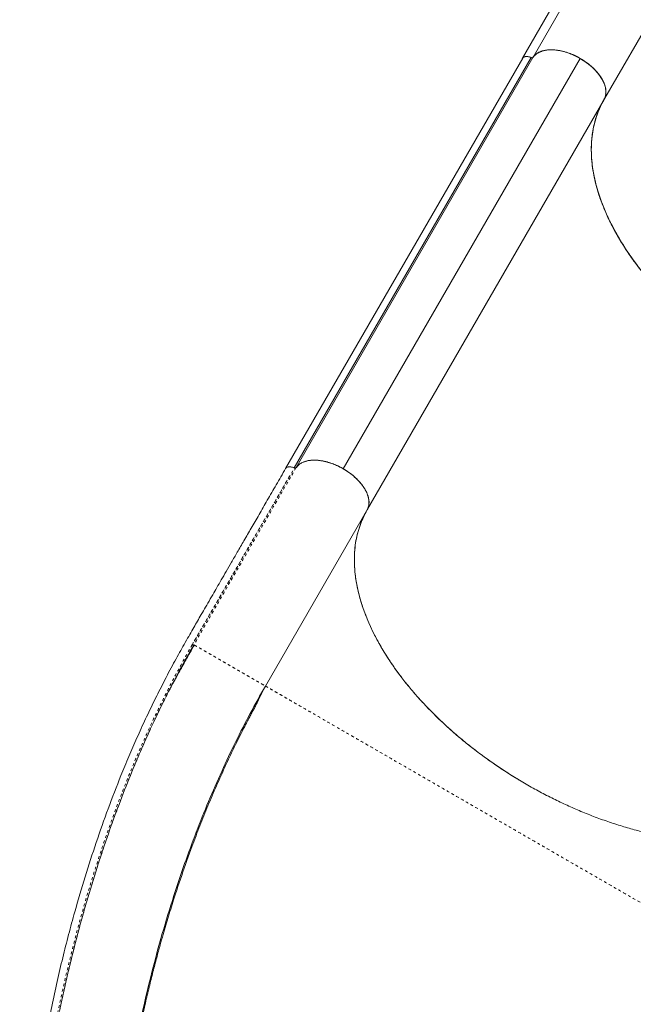
# Model space of a CAD drawing. Extents: x -77 to 764, y -9 to 681.
# Drawn here: x 85 to 107, y 406 to 441 of the extents above; entities that cross this region are included whole.
import ezdxf

# ---------------------------------------------------------------- set-up
doc = ezdxf.new("R2010")
doc.units = 0
doc.header["$LTSCALE"] = 0.125
doc.header["$MEASUREMENT"] = 0
doc.linetypes.add('PHANTOM', pattern=[0.5, 0.25, -0.05, 0.05, -0.05, 0.05, -0.05])
doc.layers.add('CONTOUR', color=7, linetype='CONTINUOUS')

msp = doc.modelspace()

# ---------------------------------------------------------------- linework, layer by layer
at = {"layer": 'CONTOUR', "linetype": 'Continuous', "lineweight": 15}
for p, q in [((106.23368, 445.18554), (103.26372, 440.04143)), ((106.59414, 445.18439), (103.64473, 440.07585)), ((106.25037, 438.58896), (109.19222, 443.68439)), ((103.26852, 440.03866), (94.66375, 425.14332)), ((94.97713, 425.16652), (103.57905, 440.0636)), ((95.0443, 425.18024), (103.64129, 440.06696)), ((105.35382, 440.03518), (96.75503, 425.13689)), ((106.28056, 438.76048), (106.28767, 438.77474)), ((106.28493, 438.88475), (106.28143, 438.87773)), ((106.28181, 438.77523), (106.28826, 438.78814)), ((97.63479, 423.66709), (106.22268, 438.54008)), ((104.04547, 434.76946), (97.63217, 423.6621)), ((94.98, 425.16492), (94.97899, 425.16538)), ((95.0386, 425.17037), (95.04422, 425.1801)), ((95.04017, 425.16802), (95.04083, 425.16902)), ((97.62222, 423.64213), (93.93095, 417.24866)), ((97.62567, 423.64973), (97.63479, 423.66709)), ((91.33361, 418.74824), (91.35625, 418.73517))]:
    msp.add_line(p, q, dxfattribs=at)
at = {"layer": 'CONTOUR', "linetype": 'PHANTOM', "lineweight": 0}
msp.add_line((93.74764, 416.91832), (93.80591, 417.00849), dxfattribs=at)
at = {"layer": 'CONTOUR', "linetype": 'Continuous', "lineweight": 15}
for points, knots in [([(103.256, 440.01699), (103.25807, 440.0254), (103.26379, 440.04867), (103.29275, 440.07719), (103.34111, 440.09965), (103.40503, 440.10815), (103.47857, 440.09893), (103.54124, 440.08165), (103.5761, 440.06388), (103.58666, 440.0585)], [0, 0, 0, 0, 0.089515312, 0.247481825, 0.4136411, 0.587527912, 0.761172353, 0.92767296, 1, 1, 1, 1]), ([(103.57822, 440.06402), (103.55222, 440.07433), (103.49488, 440.09704), (103.40373, 440.10917), (103.33237, 440.09745), (103.28803, 440.07055), (103.26547, 440.0464), (103.25976, 440.027), (103.25766, 440.01987)], [0, 0, 0, 0, 0.17965112, 0.39609029, 0.64656977, 0.78170479, 0.91979987, 1, 1, 1, 1]), ([(103.26898, 440.03834), (103.26918, 440.03907), (103.27534, 440.06062), (103.31515, 440.08817), (103.38756, 440.10787), (103.48098, 440.09983), (103.54494, 440.0762), (103.57905, 440.0636)], [0, 0, 0, 0, 0.00892143, 0.26451841, 0.51891743, 0.7434676, 1, 1, 1, 1]), ([(103.6397, 440.06787), (103.63708, 440.06482), (103.63167, 440.05853), (103.61627, 440.05497), (103.59755, 440.05639), (103.58453, 440.06153), (103.57822, 440.06402)], [0, 0, 0, 0, 0.24209748, 0.50000019, 0.7579029, 1, 1, 1, 1]), ([(103.57905, 440.0636), (103.58586, 440.06115), (103.59947, 440.05625), (103.61845, 440.05535), (103.63311, 440.05896), (103.63876, 440.06449), (103.64129, 440.06696)], [0, 0, 0, 0, 0.262523, 0.52504599, 0.78756899, 1, 1, 1, 1]), ([(106.23589, 438.56459), (106.24389, 438.58193), (106.2599, 438.61662), (106.27716, 438.67482), (106.28872, 438.73825), (106.29311, 438.81008), (106.28898, 438.88775), (106.27453, 438.97427), (106.24885, 439.06644), (106.2141, 439.15511), (106.17487, 439.2358), (106.13405, 439.30801), (106.07799, 439.39499), (106.00232, 439.49618), (105.90085, 439.61126), (105.78452, 439.72477), (105.65325, 439.83532), (105.50976, 439.93974), (105.35677, 440.03554), (105.1975, 440.12055), (105.03542, 440.19307), (104.87406, 440.25195), (104.73425, 440.29169), (104.6164, 440.31737), (104.5189, 440.33339), (104.42596, 440.34347), (104.3378, 440.34811), (104.25467, 440.34767), (104.16493, 440.34165), (104.07046, 440.32781), (103.97745, 440.30437), (103.89492, 440.274), (103.81801, 440.23554), (103.74761, 440.18743), (103.68597, 440.13083), (103.6548, 440.08842), (103.6397, 440.06787)], [0, 0, 0, 0, 0.02161913, 0.04323829, 0.06757739, 0.0919227, 0.11920626, 0.14649613, 0.17683665, 0.20718347, 0.22942261, 0.25161259, 0.27385733, 0.309836, 0.3458213, 0.38341793, 0.42181502, 0.46076492, 0.49999723, 0.53922954, 0.57817943, 0.61657653, 0.65417316, 0.67818672, 0.70213788, 0.72615751, 0.74839658, 0.77058657, 0.79283137, 0.82317192, 0.85351871, 0.88080232, 0.90809214, 0.94053304, 0.97118056, 1, 1, 1, 1]), ([(103.64129, 440.06696), (103.67194, 440.10505), (103.73326, 440.18124), (103.86901, 440.26393), (104.03147, 440.32084), (104.22006, 440.34932), (104.43088, 440.34598), (104.65487, 440.31211), (104.8836, 440.2494), (105.11953, 440.16075), (105.27327, 440.07835), (105.35382, 440.03518)], [0, 0, 0, 0, 0.11021031, 0.22046471, 0.33054379, 0.44060216, 0.55241243, 0.66425524, 0.7725524, 0.88083986, 1, 1, 1, 1]), ([(103.64887, 440.07529), (103.65771, 440.08857), (103.68502, 440.12959), (103.75074, 440.18966), (103.85016, 440.25478), (103.98021, 440.30772), (104.13345, 440.34026), (104.30523, 440.35081), (104.48947, 440.34006), (104.69314, 440.30457), (104.91079, 440.24136), (105.13448, 440.15245), (105.35569, 440.03933), (105.56426, 439.90431), (105.75311, 439.75506), (105.91668, 439.59816), (106.04924, 439.43953), (106.15068, 439.28534), (106.22742, 439.1313), (106.27588, 438.98231), (106.29499, 438.84326), (106.28853, 438.72448), (106.26731, 438.63167), (106.24241, 438.58214), (106.23249, 438.56239)], [0, 0, 0, 0, 0.01813509, 0.05603284, 0.0978602, 0.14376315, 0.19379538, 0.23885611, 0.28654241, 0.33653258, 0.38871202, 0.44232356, 0.49650045, 0.55067734, 0.60428887, 0.65646832, 0.70645849, 0.75414479, 0.79920552, 0.84923775, 0.8951407, 0.93696806, 0.97486581, 1, 1, 1, 1]), ([(105.35382, 440.03518), (105.42817, 439.98819), (105.57676, 439.89427), (105.77682, 439.73085), (105.95281, 439.5563), (106.09765, 439.37297), (106.20376, 439.18797), (106.26866, 439.00742), (106.29318, 438.83685), (106.2818, 438.67736), (106.24239, 438.58586), (106.22268, 438.54008)], [0, 0, 0, 0, 0.11228354, 0.22442457, 0.33628911, 0.4480057, 0.5599524, 0.66970274, 0.77960312, 0.88974391, 1, 1, 1, 1]), ([(105.35382, 440.03518), (105.40597, 440.00357), (105.51186, 439.93937), (105.6621, 439.82858), (105.7933, 439.71659), (105.90412, 439.60698), (105.99613, 439.50277), (106.07768, 439.39562), (106.14746, 439.28661), (106.20436, 439.17763), (106.24728, 439.07059), (106.27628, 438.96657), (106.29271, 438.85722), (106.29145, 438.74561), (106.26969, 438.6353), (106.23819, 438.5715), (106.22268, 438.54008)], [0, 0, 0, 0, 0.07766459, 0.15771761, 0.24000749, 0.30432741, 0.3686433, 0.43432406, 0.50000001, 0.56568091, 0.63135671, 0.69567707, 0.75999252, 0.84228607, 0.92233781, 1, 1, 1, 1]), ([(123.54236, 428.54052), (123.48194, 428.44282), (123.36006, 428.24576), (123.13585, 427.97218), (122.87754, 427.71283), (122.58147, 427.47208), (122.24809, 427.25211), (121.87797, 427.05572), (121.47189, 426.88522), (121.031, 426.74283), (120.55787, 426.63051), (120.05483, 426.54975), (119.52458, 426.5017), (118.97127, 426.48708), (118.39847, 426.50608), (117.80999, 426.55848), (117.2603, 426.63651), (116.75498, 426.73058), (116.29959, 426.83209), (115.84297, 426.95016), (115.33979, 427.09792), (114.79062, 427.28112), (114.20011, 427.50466), (113.62297, 427.74889), (113.06194, 428.01114), (112.5194, 428.28874), (111.99153, 428.58247), (111.47413, 428.89417), (110.96353, 429.22655), (110.45717, 429.58255), (109.95852, 429.96142), (109.47129, 430.36212), (108.99973, 430.78262), (108.54761, 431.22108), (108.11873, 431.67538), (107.71723, 432.14229), (107.34643, 432.61906), (107.00938, 433.10274), (106.70922, 433.58936), (106.448, 434.07576), (106.22735, 434.55874), (106.06344, 434.99508), (105.94517, 435.38483), (105.86287, 435.72755), (105.80398, 436.0629), (105.76469, 436.42348), (105.75363, 436.80584), (105.78031, 437.20345), (105.84358, 437.57905), (105.94175, 437.93115), (106.06921, 438.26077), (106.18064, 438.46389), (106.23589, 438.56459)], [0, 0, 0, 0, 0.019087094, 0.038500631, 0.058232762, 0.078552254, 0.099136367, 0.119974276, 0.141244789, 0.162690372, 0.184298814, 0.206137109, 0.22804097, 0.249997331, 0.271952849, 0.293856674, 0.315695849, 0.331904262, 0.348113733, 0.364069192, 0.380025723, 0.400862742, 0.421446852, 0.441767237, 0.461498464, 0.480912404, 0.5, 0.519086601, 0.53850055, 0.558232763, 0.578552182, 0.599136306, 0.619974277, 0.641244739, 0.662690334, 0.684298815, 0.706137084, 0.728040957, 0.749997332, 0.771952863, 0.7938567, 0.81569585, 0.831904306, 0.848113733, 0.86406925, 0.880025723, 0.900862804, 0.921446926, 0.941767237, 0.961498547, 0.980912495, 1, 1, 1, 1]), ([(112.01464, 428.57296), (111.83052, 428.68191), (111.45771, 428.90249), (110.90974, 429.26265), (110.36609, 429.64861), (109.83258, 430.06122), (109.31342, 430.49811), (108.81383, 430.95739), (108.35213, 431.42282), (107.92969, 431.88984), (107.54765, 432.3545), (107.197, 432.8273), (106.88019, 433.30502), (106.6001, 433.78444), (106.35874, 434.26221), (106.15699, 434.73508), (105.99611, 435.19987), (105.87653, 435.65352), (105.79743, 436.09342), (105.7583, 436.51702), (105.75805, 436.9146), (105.79224, 437.28565), (105.85663, 437.63016), (105.95091, 437.9542), (106.06884, 438.25586), (106.1691, 438.44146), (106.21794, 438.53187)], [0, 0, 0, 0, 0.04090044, 0.08281314, 0.12568172, 0.16944946, 0.21402179, 0.25931801, 0.30524599, 0.34779899, 0.39069626, 0.43384864, 0.47715237, 0.52050716, 0.56381837, 0.60698628, 0.64990696, 0.69248965, 0.73465087, 0.77629647, 0.81734847, 0.85545933, 0.89292985, 0.92970639, 0.9657597, 1, 1, 1, 1]), ([(106.22268, 438.54008), (106.17084, 438.44402), (106.06698, 438.2516), (105.95446, 437.96085), (105.87052, 437.67683), (105.81459, 437.4109), (105.77851, 437.14625), (105.7603, 436.88397), (105.75861, 436.5854), (105.78066, 436.24834), (105.83136, 435.89352), (105.90299, 435.55371), (105.98723, 435.24217), (106.08636, 434.93772), (106.19819, 434.64103), (106.32493, 434.34462), (106.46584, 434.04929), (106.62026, 433.75539), (106.7895, 433.46043), (106.97402, 433.16386), (107.1733, 432.86689), (107.38765, 432.56935), (107.61612, 432.27285), (107.85144, 431.98638), (108.0914, 431.71092), (108.33491, 431.44607), (108.58898, 431.18388), (108.90755, 430.87158), (109.29826, 430.51289), (109.74374, 430.13515), (110.14456, 429.81899), (110.49154, 429.56043), (110.8077, 429.3359), (111.13077, 429.11737), (111.52796, 428.86163), (112.0034, 428.57501), (112.53049, 428.28294), (112.99335, 428.04648), (113.38677, 427.85862), (113.73993, 427.69973), (114.09558, 427.54948), (114.52661, 427.37914), (115.03318, 427.19691), (115.58246, 427.02343), (116.05518, 426.89334), (116.45068, 426.79734), (116.80103, 426.722), (117.14916, 426.65699), (117.56543, 426.59124), (118.04603, 426.53395), (118.55556, 426.49862), (119.03436, 426.48852), (119.48254, 426.50061), (119.90005, 426.53392), (120.2793, 426.5838), (120.61039, 426.64398), (120.91894, 426.71588), (121.20603, 426.79779), (121.51251, 426.90265), (121.83293, 427.03562), (122.1409, 427.19233), (122.41122, 427.35648), (122.63924, 427.51827), (122.84411, 427.68663), (123.02761, 427.85992), (123.21202, 428.06149), (123.39374, 428.29362), (123.50253, 428.47396), (123.55702, 428.56427)], [0, 0, 0, 0, 0.01813648, 0.03633235, 0.05137302, 0.06644751, 0.08000002, 0.09357724, 0.10722229, 0.12535877, 0.14355464, 0.15859531, 0.1736698, 0.18722231, 0.20079953, 0.21444458, 0.22768163, 0.24091867, 0.25424867, 0.26757868, 0.28105241, 0.29452614, 0.30809796, 0.32166978, 0.33407673, 0.34648368, 0.35896706, 0.37145044, 0.39162702, 0.41188547, 0.4288909, 0.44129785, 0.4537048, 0.46618818, 0.47867157, 0.49884814, 0.5191066, 0.53611203, 0.54851898, 0.56092593, 0.57340931, 0.58589269, 0.60606927, 0.62632772, 0.64333316, 0.6557401, 0.66814705, 0.68063044, 0.69311382, 0.71329039, 0.73354885, 0.75055428, 0.76869076, 0.78688663, 0.8019273, 0.81700179, 0.8305543, 0.84413152, 0.85777657, 0.87591305, 0.89410892, 0.90914959, 0.92422408, 0.93777659, 0.95135381, 0.96499886, 0.98247289, 1, 1, 1, 1]), ([(96.75377, 425.13699), (96.68575, 425.17396), (96.54969, 425.24789), (96.33747, 425.33368), (96.1256, 425.39814), (95.91829, 425.43819), (95.72179, 425.45342), (95.54081, 425.44333), (95.37866, 425.4094), (95.23893, 425.35154), (95.12212, 425.27281), (95.06793, 425.20362), (95.04083, 425.16902)], [0, 0, 0, 0, 0.10088938, 0.20178862, 0.30268711, 0.40360494, 0.50450326, 0.60359188, 0.70268599, 0.80177111, 0.90087946, 1, 1, 1, 1]), ([(95.05353, 425.18353), (95.07066, 425.2058), (95.10943, 425.25621), (95.1923, 425.32052), (95.299, 425.37779), (95.42609, 425.41973), (95.57115, 425.44465), (95.73059, 425.451), (95.90055, 425.43853), (96.07685, 425.40767), (96.25406, 425.36005), (96.42784, 425.29768), (96.59514, 425.22417), (96.70141, 425.16577), (96.75377, 425.13699)], [0, 0, 0, 0, 0.064447764, 0.145844613, 0.229418925, 0.316265354, 0.404084679, 0.49268293, 0.581269512, 0.669088329, 0.75594693, 0.839508824, 0.920911248, 1, 1, 1, 1]), ([(96.75503, 425.13689), (96.68033, 425.17719), (96.53091, 425.25781), (96.2977, 425.34807), (96.0663, 425.41292), (95.84078, 425.4494), (95.62921, 425.45376), (95.43934, 425.42754), (95.27851, 425.37156), (95.15808, 425.30527), (95.1081, 425.2465), (95.08914, 425.2242)], [0, 0, 0, 0, 0.11689111, 0.23382791, 0.35060724, 0.46735836, 0.58529266, 0.70326654, 0.81688375, 0.93049735, 1, 1, 1, 1]), ([(94.66374, 425.14372), (94.54985, 424.94646), (94.32865, 424.56334), (94.00671, 424.00577), (93.7045, 423.48234), (93.42204, 422.99306), (93.15934, 422.53793), (92.92044, 422.12404), (92.70462, 421.75015), (92.51113, 421.41502), (92.33473, 421.10969), (92.1729, 420.82985), (92.01042, 420.54924), (91.84676, 420.26696), (91.68354, 419.9856), (91.53514, 419.72957), (91.39565, 419.48833), (91.25432, 419.24297), (91.10061, 418.97435), (90.93834, 418.68771), (90.76934, 418.38472), (90.59641, 418.0688), (90.41828, 417.73622), (90.24062, 417.3966), (90.0679, 417.05808), (89.90057, 416.72164), (89.73851, 416.38756), (89.5264, 415.93942), (89.26932, 415.37568), (88.97143, 414.68928), (88.61857, 413.83519), (88.21863, 412.79955), (87.78463, 411.57375), (87.38019, 410.32385), (87.05103, 409.20556), (86.78477, 408.22386), (86.57118, 407.38139), (86.36617, 406.51235), (86.1691, 405.60879), (86.02516, 404.88878), (85.92717, 404.36692), (85.87281, 404.06799), (85.82443, 403.79347), (85.78628, 403.57083), (85.75736, 403.39831), (85.73627, 403.27051), (85.71952, 403.16759), (85.70215, 403.0598), (85.68063, 402.9245), (85.65237, 402.74326), (85.61924, 402.52562), (85.58204, 402.27397), (85.53938, 401.97522), (85.49214, 401.62994), (85.44286, 401.25041), (85.39536, 400.86307), (85.35118, 400.48066), (85.31032, 400.10422), (85.27266, 399.73379), (85.23807, 399.36943), (85.18758, 398.79741), (85.12869, 398.02108), (85.07227, 397.04241), (85.03409, 396.07705), (85.0136, 395.12101), (85.01048, 394.15255), (85.02605, 393.16963), (85.06173, 392.17291), (85.11733, 391.18263), (85.1929, 390.20075), (85.28792, 389.23413), (85.37655, 388.49625), (85.44602, 387.98112), (85.48894, 387.67933), (85.53359, 387.38086), (85.58035, 387.08303), (85.63139, 386.77285), (85.68947, 386.43667), (85.75735, 386.0638), (85.83768, 385.64665), (85.93215, 385.18518), (86.04264, 384.67973), (86.16938, 384.13816), (86.31373, 383.56256), (86.47703, 382.95546), (86.58914, 382.53726), (86.64694, 382.32162)], [0, 0, 0, 0, 0.01631416, 0.03168637, 0.04611653, 0.0596046, 0.0721505, 0.08375399, 0.09383106, 0.10307015, 0.11147149, 0.11909236, 0.12623404, 0.1347124, 0.14248511, 0.14955313, 0.15591919, 0.16243866, 0.16979935, 0.17800223, 0.18587125, 0.19438612, 0.20340467, 0.21234301, 0.22113652, 0.22978443, 0.23828686, 0.24664396, 0.26368296, 0.28035506, 0.29702505, 0.32543923, 0.35385292, 0.38226094, 0.41082389, 0.42908494, 0.44759595, 0.46646739, 0.48608776, 0.50649039, 0.51313154, 0.51979967, 0.52577133, 0.53081412, 0.53412468, 0.53686183, 0.53902557, 0.54073464, 0.54378234, 0.54770795, 0.5523592, 0.55773136, 0.56382446, 0.5714761, 0.57980618, 0.58806683, 0.59619616, 0.60419419, 0.61206094, 0.61979643, 0.62740068, 0.64848591, 0.66922319, 0.68974834, 0.71007491, 0.73035846, 0.75187457, 0.77339538, 0.79491899, 0.81644312, 0.83792059, 0.85902727, 0.86589777, 0.87272136, 0.87949816, 0.88622814, 0.8930964, 0.90081423, 0.90945179, 0.91900908, 0.93000796, 0.94201642, 0.95503165, 0.96904428, 0.98403892, 1, 1, 1, 1]), ([(94.97899, 425.16538), (94.94865, 425.17736), (94.88855, 425.20107), (94.80174, 425.21086), (94.73066, 425.1994), (94.68301, 425.1754), (94.6714, 425.15017), (94.66744, 425.1416)], [0, 0, 0, 0, 0.22670995, 0.44901392, 0.67091556, 0.88808435, 1, 1, 1, 1]), ([(94.75207, 425.19937), (94.75301, 425.19984), (94.75932, 425.20303), (94.76885, 425.20244), (94.77697, 425.20195)], [0, 0, 0, 0, 0.1490413, 1, 1, 1, 1]), ([(94.97713, 425.16652), (94.95563, 425.17471), (94.91268, 425.19108), (94.84188, 425.2078), (94.80026, 425.20405), (94.77697, 425.20195)], [0, 0, 0, 0, 0.30601029, 0.61145274, 1, 1, 1, 1]), ([(94.8517, 425.20158), (94.87131, 425.1988), (94.91287, 425.19289), (94.95614, 425.17491), (94.979, 425.16541)], [0, 0, 0, 0, 0.47157446, 1, 1, 1, 1]), ([(95.0386, 425.17037), (95.03605, 425.16735), (95.03094, 425.16131), (95.01666, 425.15761), (94.99943, 425.15854), (94.9856, 425.1627), (94.97831, 425.16599), (94.97713, 425.16652)], [0, 0, 0, 0, 0.23842988, 0.47685976, 0.71528964, 0.95371952, 1, 1, 1, 1]), ([(94.98, 425.16492), (94.98708, 425.1622), (95.00124, 425.15676), (95.01952, 425.15629), (95.03302, 425.16014), (95.03779, 425.1654), (95.04017, 425.16803)], [0, 0, 0, 0, 0.27970777, 0.5594128, 0.77970534, 1, 1, 1, 1]), ([(94.98001, 425.16499), (94.98607, 425.16286), (94.99849, 425.15848), (95.01615, 425.15722), (95.03121, 425.16001), (95.03742, 425.16527), (95.04046, 425.16784)], [0, 0, 0, 0, 0.24349205, 0.49965372, 0.75582758, 1, 1, 1, 1]), ([(96.75377, 425.13699), (96.82454, 425.09343), (96.96812, 425.00506), (97.16122, 424.8503), (97.33307, 424.68258), (97.4747, 424.50773), (97.58503, 424.32799), (97.65824, 424.15179), (97.69468, 423.98082), (97.69163, 423.84087), (97.66534, 423.72769), (97.63665, 423.67077), (97.62222, 423.64213)], [0, 0, 0, 0, 0.105793201, 0.214647479, 0.320438689, 0.429297105, 0.535204219, 0.644212445, 0.74988573, 0.858616791, 0.928873616, 1, 1, 1, 1]), ([(97.63787, 423.67661), (97.65457, 423.71953), (97.68919, 423.80847), (97.69316, 423.96534), (97.66157, 424.13607), (97.59159, 424.31486), (97.48253, 424.49635), (97.34099, 424.67289), (97.17266, 424.83879), (96.9791, 424.9976), (96.83201, 425.08903), (96.75503, 425.13689)], [0, 0, 0, 0, 0.10439333, 0.21635194, 0.32819267, 0.44000291, 0.55234037, 0.66471728, 0.77294515, 0.88116601, 1, 1, 1, 1]), ([(114.94127, 413.64302), (114.88573, 413.55276), (114.7746, 413.37218), (114.57476, 413.12162), (114.34928, 412.88458), (114.09532, 412.66396), (113.81376, 412.46055), (113.51061, 412.27892), (113.1875, 412.11916), (112.84634, 411.98091), (112.48158, 411.86192), (112.09348, 411.76345), (111.68286, 411.68634), (111.25875, 411.6323), (110.82294, 411.60097), (110.37741, 411.59149), (109.9149, 411.60373), (109.43631, 411.63857), (108.94296, 411.69645), (108.44569, 411.77609), (107.94632, 411.87671), (107.44664, 411.99708), (106.93853, 412.13916), (106.4234, 412.30339), (105.90294, 412.48973), (105.38857, 412.69408), (104.88194, 412.9153), (104.38446, 413.15194), (103.88803, 413.40785), (103.39444, 413.68295), (102.90554, 413.97674), (102.43207, 414.28276), (101.9753, 414.59965), (101.5361, 414.92588), (101.10731, 415.26676), (100.69092, 415.62172), (100.2887, 415.98984), (99.9095, 416.36303), (99.5541, 416.73986), (99.22269, 417.1189), (98.9099, 417.50632), (98.61764, 417.90112), (98.34745, 418.30207), (98.10528, 418.70034), (97.8913, 419.09463), (97.70506, 419.48375), (97.54352, 419.87404), (97.40834, 420.26417), (97.30065, 420.65273), (97.22281, 421.0312), (97.17438, 421.39849), (97.15429, 421.75381), (97.16222, 422.10297), (97.19941, 422.44442), (97.26619, 422.77689), (97.36179, 423.09175), (97.47664, 423.37807), (97.57172, 423.55087), (97.61611, 423.63155)], [0, 0, 0, 0, 0.01764911, 0.0353118, 0.05296091, 0.07112266, 0.08929921, 0.10746096, 0.12511007, 0.14277276, 0.16042187, 0.17858362, 0.19676017, 0.21492192, 0.23257103, 0.25023372, 0.26788282, 0.28604457, 0.30422113, 0.32238287, 0.34003198, 0.35769467, 0.37534378, 0.39350553, 0.41168208, 0.42984383, 0.44749294, 0.46515563, 0.48280474, 0.50096649, 0.51914304, 0.53730479, 0.5549539, 0.57261659, 0.5902657, 0.60842745, 0.626604, 0.64476575, 0.66241486, 0.68007755, 0.69772666, 0.71588841, 0.73406496, 0.75222671, 0.76987582, 0.78753851, 0.80518762, 0.82334937, 0.84152592, 0.85968767, 0.87733678, 0.89499947, 0.91264857, 0.93081032, 0.94898688, 0.96714862, 0.98466213, 1, 1, 1, 1]), ([(97.62222, 423.64213), (97.56601, 423.53745), (97.46261, 423.34485), (97.34786, 423.04465), (97.26202, 422.74973), (97.20124, 422.44109), (97.16309, 422.09762), (97.1559, 421.76651), (97.17295, 421.45165), (97.21092, 421.11127), (97.28973, 420.69129), (97.41762, 420.23516), (97.56662, 419.81857), (97.71196, 419.47336), (97.86427, 419.15373), (98.0571, 418.78626), (98.3199, 418.34201), (98.63835, 417.87165), (98.95413, 417.45128), (99.23276, 417.10927), (99.50448, 416.79774), (99.83051, 416.44474), (100.24752, 416.02645), (100.72035, 415.59511), (101.16717, 415.21858), (101.60038, 414.87676), (102.04576, 414.54925), (102.5016, 414.23751), (102.8821, 413.99199), (103.12218, 413.84846), (103.21261, 413.79439)], [0, 0, 0, 0, 0.04014411, 0.07385694, 0.10766206, 0.1419604, 0.17635558, 0.21795331, 0.24479021, 0.27167383, 0.31914281, 0.36686989, 0.40134071, 0.43590982, 0.46275352, 0.48964362, 0.53712402, 0.58486437, 0.61934508, 0.65392412, 0.68076138, 0.70764486, 0.75511184, 0.80283874, 0.83731048, 0.87188045, 0.91203366, 0.94575388, 0.97956599, 1, 1, 1, 1]), ([(91.35247, 418.73735), (91.29849, 418.64324), (91.19575, 418.46414), (91.04866, 418.20308), (90.9162, 417.96572), (90.79809, 417.75229), (90.69866, 417.57159), (90.61648, 417.42168), (90.55033, 417.30061), (90.49729, 417.20329), (90.45631, 417.1276), (90.43131, 417.08133), (90.41871, 417.05752), (90.41606, 417.05252)], [0, 0, 0, 0, 0.1796888, 0.34195051, 0.48687239, 0.61455322, 0.72511814, 0.80430985, 0.87189392, 0.92811886, 0.96309254, 0.9922342, 1, 1, 1, 1]), ([(90.4182, 417.05138), (90.55022, 417.31015), (90.84568, 417.88924), (91.15983, 418.4423), (91.33361, 418.74824)], [0, 0, 0, 0, 0.446841309, 1, 1, 1, 1]), ([(90.50855, 417.22384), (90.60634, 417.41551), (90.87195, 417.93608), (91.15475, 418.43285), (91.33342, 418.74671)], [0, 0, 0, 0, 0.368195484, 1, 1, 1, 1]), ([(89.57779, 384.18314), (89.48314, 384.55088), (89.29384, 385.28637), (89.05159, 386.42333), (88.84024, 387.58124), (88.66303, 388.76002), (88.51926, 389.95625), (88.40895, 391.16746), (88.32762, 392.45904), (88.28186, 393.83072), (88.27842, 395.28106), (88.31912, 396.7381), (88.4035, 398.19862), (88.53113, 399.65952), (88.70156, 401.11781), (88.91437, 402.57053), (89.1692, 404.01468), (89.4657, 405.44728), (89.8035, 406.8652), (90.18219, 408.26523), (90.58141, 409.57832), (90.99426, 410.80485), (91.4143, 411.94623), (91.86278, 413.06449), (92.33903, 414.15724), (92.84288, 415.221), (93.37114, 416.25652), (93.74435, 416.91795), (93.93095, 417.24866)], [0, 0, 0, 0, 0.03571227, 0.07142548, 0.10714087, 0.14285497, 0.17856782, 0.21428275, 0.2499987, 0.29166454, 0.33333108, 0.37499892, 0.41666568, 0.45833252, 0.5, 0.54166748, 0.58333432, 0.62500108, 0.66666892, 0.70833546, 0.7500013, 0.78571725, 0.82143218, 0.85714503, 0.89285913, 0.92857452, 0.96428773, 1, 1, 1, 1]), ([(93.90009, 417.19509), (93.88726, 417.17188), (93.86359, 417.129), (93.82333, 417.04607), (93.78102, 416.95556), (93.73447, 416.85547), (93.682, 416.74531), (93.62422, 416.62867), (93.55943, 416.50343), (93.49184, 416.37909), (93.41651, 416.23851), (93.33884, 416.09206), (93.25954, 415.94079), (93.15134, 415.73196), (93.01341, 415.46083), (92.80384, 415.03844), (92.55508, 414.51875), (92.25763, 413.86803), (91.95823, 413.17917), (91.65897, 412.45187), (91.33065, 411.60918), (90.98191, 410.65052), (90.70238, 409.8152), (90.51772, 409.23155), (90.41493, 408.89779), (90.31428, 408.56193), (90.21281, 408.21376), (90.10158, 407.82058), (89.97898, 407.37144), (89.84577, 406.86217), (89.70839, 406.31131), (89.56819, 405.71853), (89.42665, 405.0835), (89.28535, 404.40596), (89.15015, 403.70735), (89.02212, 402.98996), (88.90216, 402.25616), (88.78833, 401.48645), (88.68226, 400.681), (88.58568, 399.84008), (88.50176, 398.97813), (88.4316, 398.09672), (88.37625, 397.19748), (88.3365, 396.26811), (88.31423, 395.30955), (88.31145, 394.32293), (88.33023, 393.30962), (88.37274, 392.27121), (88.4388, 391.24718), (88.5274, 390.24061), (88.63734, 389.25432), (88.7735, 388.25515), (88.9375, 387.24541), (89.13158, 386.22831), (89.35489, 385.20478), (89.52866, 384.53305), (89.61649, 384.19351)], [0, 0, 0, 0, 0.00576798, 0.01065259, 0.01475591, 0.01824834, 0.02140044, 0.02457117, 0.02811428, 0.03278772, 0.03775016, 0.0428537, 0.04809837, 0.05348416, 0.06447426, 0.07596931, 0.09649778, 0.1167202, 0.14039453, 0.16364938, 0.1865415, 0.22020707, 0.25306495, 0.26322477, 0.27330464, 0.28330461, 0.29353548, 0.30461064, 0.31853517, 0.33361766, 0.34985797, 0.36725583, 0.3858108, 0.40552264, 0.42639153, 0.44653792, 0.46765673, 0.489748, 0.51281169, 0.53684775, 0.56185621, 0.58663518, 0.61230072, 0.63885359, 0.66629387, 0.69462079, 0.72383421, 0.75393484, 0.78492378, 0.81350704, 0.8428057, 0.87281876, 0.90354609, 0.93498628, 0.96713837, 1, 1, 1, 1]), ([(90.32407, 416.86983), (90.32546, 416.87272), (90.42787, 417.08468), (90.5368, 417.2874), (90.64424, 417.48735)], [0, 0, 0, 0, 0.01360521, 1, 1, 1, 1]), ([(86.46189, 405.46259), (86.46509, 405.47899), (86.55408, 405.93561), (86.75848, 406.82285), (87.07731, 408.12075), (87.43135, 409.40184), (87.79956, 410.6125), (88.17848, 411.7526), (88.56345, 412.82323), (88.97109, 413.87408), (89.40132, 414.90187), (89.84392, 415.89039), (90.15342, 416.52135), (90.30418, 416.82867)], [0, 0, 0, 0, 0.00402991, 0.11222738, 0.22042544, 0.32865136, 0.43682502, 0.53149253, 0.62620215, 0.72090927, 0.81556004, 0.91016565, 1, 1, 1, 1])]:
    msp.add_open_spline(points, degree=3, knots=knots, dxfattribs=at)
at = {"layer": 'CONTOUR', "linetype": 'PHANTOM', "lineweight": 0}
for points, knots in [([(91.27392, 418.74539), (91.48013, 419.10302), (91.89267, 419.81847), (92.50919, 420.88517), (93.53887, 422.6689), (94.36238, 424.0952), (94.98, 425.16492)], [0, 0, 0, 0, 0.166599675, 0.333281482, 0.499965981, 1, 1, 1, 1]), ([(95.04017, 425.16803), (94.42257, 424.0983), (93.5991, 422.67199), (92.56928, 420.88837), (91.95331, 419.8211), (91.54017, 419.10583), (91.3336, 418.7482)], [0, 0, 0, 0, 0.49999956, 0.666666104, 0.833332949, 1, 1, 1, 1]), ([(94.8031, 424.85853), (94.22022, 423.84889), (93.34591, 422.33444), (92.18026, 420.31582), (91.59743, 419.30659), (91.306, 418.80193)], [0, 0, 0, 0, 0.49998907, 0.74997547, 1, 1, 1, 1]), ([(86.64054, 383.36219), (86.54113, 383.74734), (86.34253, 384.51688), (86.08811, 385.71136), (85.86548, 386.93187), (85.67847, 388.17896), (85.52666, 389.44826), (85.4101, 390.7366), (85.32859, 392.04093), (85.28195, 393.35833), (85.27006, 394.68604), (85.29263, 396.02153), (85.34933, 397.36245), (85.43987, 398.70651), (85.5639, 400.05143), (85.7212, 401.39503), (85.91159, 402.7352), (86.13483, 404.06984), (86.39071, 405.39686), (86.67899, 406.71405), (86.99949, 408.01902), (87.35209, 409.30925), (87.72053, 410.52915), (88.09995, 411.67887), (88.48589, 412.75908), (88.8952, 413.81977), (89.3274, 414.85865), (89.78201, 415.87386), (90.25873, 416.8628), (90.75392, 417.82311), (91.10095, 418.43862), (91.27391, 418.74539)], [0, 0, 0, 0, 0.03550029, 0.07092903, 0.10641504, 0.14193625, 0.17747863, 0.21304877, 0.24864826, 0.2842728, 0.31991592, 0.35558006, 0.3912674, 0.42697682, 0.46270493, 0.49844969, 0.53421068, 0.56998821, 0.60578339, 0.64159612, 0.67742196, 0.71325683, 0.74910162, 0.78047754, 0.81185878, 0.84323844, 0.87461137, 0.9059803, 0.9373736, 0.96878682, 1, 1, 1, 1]), ([(91.35625, 418.73517), (91.35789, 418.73422), (91.3679, 418.72844), (91.41789, 418.69958), (91.49657, 418.65415), (91.58461, 418.60332), (91.6821, 418.54703), (91.78428, 418.48804), (91.88618, 418.42921), (91.99755, 418.36491), (92.11779, 418.29549), (92.24584, 418.22156), (92.3801, 418.14405), (92.51859, 418.06409), (92.65904, 417.983), (92.79901, 417.90219), (92.93613, 417.82302), (93.0682, 417.74677), (93.19342, 417.67447), (93.31033, 417.60698), (93.41811, 417.54475), (93.51624, 417.4881), (93.614, 417.43165), (93.70659, 417.3782), (93.78888, 417.33068), (93.86274, 417.28804), (93.91929, 417.25539), (93.92706, 417.25091), (93.93095, 417.24866)], [0, 0, 0, 0, 0.01286612, 0.07865837, 0.12255578, 0.16642161, 0.21030172, 0.2432592, 0.27618521, 0.30905654, 0.34191783, 0.37481992, 0.40773058, 0.44063952, 0.47353312, 0.50643223, 0.53934375, 0.57225307, 0.60514066, 0.63799503, 0.67088629, 0.70383144, 0.73678499, 0.78065299, 0.82453007, 0.86843, 0.93421197, 1, 1, 1, 1]), ([(93.93095, 417.24866), (93.93526, 417.24617), (93.94388, 417.2412), (94.01332, 417.20111), (94.12349, 417.1375), (94.27871, 417.04788), (94.46822, 416.93847), (94.68378, 416.81402), (94.91721, 416.67924), (95.18193, 416.52641), (95.47796, 416.35549), (95.80658, 416.16577), (96.16717, 415.95758), (96.55901, 415.73135), (96.98172, 415.4873), (97.39791, 415.24701), (97.79855, 415.0157), (98.17528, 414.79819), (98.56662, 414.57226), (98.9716, 414.33844), (99.39031, 414.0967), (99.82309, 413.84683), (100.26777, 413.5901), (100.72136, 413.32821), (101.18097, 413.06286), (101.64613, 412.7943), (102.11683, 412.52254), (102.59258, 412.24787), (103.07076, 411.97179), (103.54672, 411.69699), (104.01595, 411.42608), (104.4762, 411.16036), (104.92738, 410.89987), (105.36967, 410.64451), (105.80296, 410.39435), (106.22472, 410.15085), (106.6325, 409.91542), (107.02385, 409.68947), (107.39878, 409.473), (107.79815, 409.24243), (108.21501, 409.00176), (108.6384, 408.75731), (109.02845, 408.53212), (109.38528, 408.3261), (109.71009, 408.13857), (110.00398, 407.96889), (110.26803, 407.81645), (110.50134, 407.68174), (110.71645, 407.55755), (110.90517, 407.44859), (111.05976, 407.35934), (111.1695, 407.29598), (111.23867, 407.25605), (111.24718, 407.25113), (111.25145, 407.24866)], [0, 0, 0, 0, 0.02512244, 0.05011392, 0.07499738, 0.09987474, 0.1248454, 0.14576073, 0.16663123, 0.18740609, 0.20816864, 0.22901995, 0.24993282, 0.27078121, 0.29157493, 0.31240252, 0.32810123, 0.34379876, 0.35942543, 0.37500125, 0.3905753, 0.40622063, 0.42195588, 0.43760378, 0.45316626, 0.46870943, 0.48430055, 0.50000013, 0.51583512, 0.53166796, 0.54736274, 0.56295322, 0.57850916, 0.59408878, 0.60975698, 0.62554793, 0.64126833, 0.65690806, 0.67251818, 0.68814461, 0.70909161, 0.73007733, 0.75086636, 0.77153654, 0.79216759, 0.81283081, 0.8335902, 0.85449674, 0.87542604, 0.90035977, 0.92518725, 0.95001364, 0.97492191, 1, 1, 1, 1]), ([(86.23851, 385.27014), (86.22355, 385.33736), (86.13126, 385.75211), (85.9876, 386.53654), (85.80936, 387.62179), (85.66074, 388.72696), (85.53874, 389.84713), (85.44405, 390.98072), (85.37313, 392.18004), (85.33057, 393.44487), (85.32098, 394.77422), (85.34585, 396.11053), (85.40482, 397.45156), (85.49757, 398.79477), (85.62375, 400.1379), (85.78307, 401.47897), (85.97521, 402.81602), (86.19995, 404.14677), (86.45704, 405.46902), (86.74629, 406.78076), (87.06748, 408.07989), (87.42035, 409.36379), (87.78857, 410.57706), (88.1675, 411.72007), (88.55265, 412.79373), (88.96099, 413.84773), (89.39154, 414.88085), (89.84614, 415.8878), (90.18911, 416.61177), (90.38638, 416.99033), (90.4182, 417.05138)], [0, 0, 0, 0, 0.006813121, 0.042038082, 0.077243243, 0.112464784, 0.147698523, 0.182913833, 0.21813731, 0.258407487, 0.298661933, 0.338927109, 0.379203575, 0.419478679, 0.459740803, 0.500007182, 0.540283972, 0.580559355, 0.620820489, 0.661082565, 0.701357144, 0.741630863, 0.781884724, 0.817102313, 0.852336771, 0.887553527, 0.922760903, 0.957990746, 0.993224782, 1, 1, 1, 1])]:
    msp.add_open_spline(points, degree=3, knots=knots, dxfattribs=at)
msp.add_open_spline([(91.33361, 418.74824), (91.33088, 418.74534), (91.32542, 418.73955), (91.31058, 418.73655), (91.29279, 418.738), (91.2802, 418.74293), (91.27391, 418.74539)], degree=3, dxfattribs=at)

doc.saveas('drawing.dxf')
